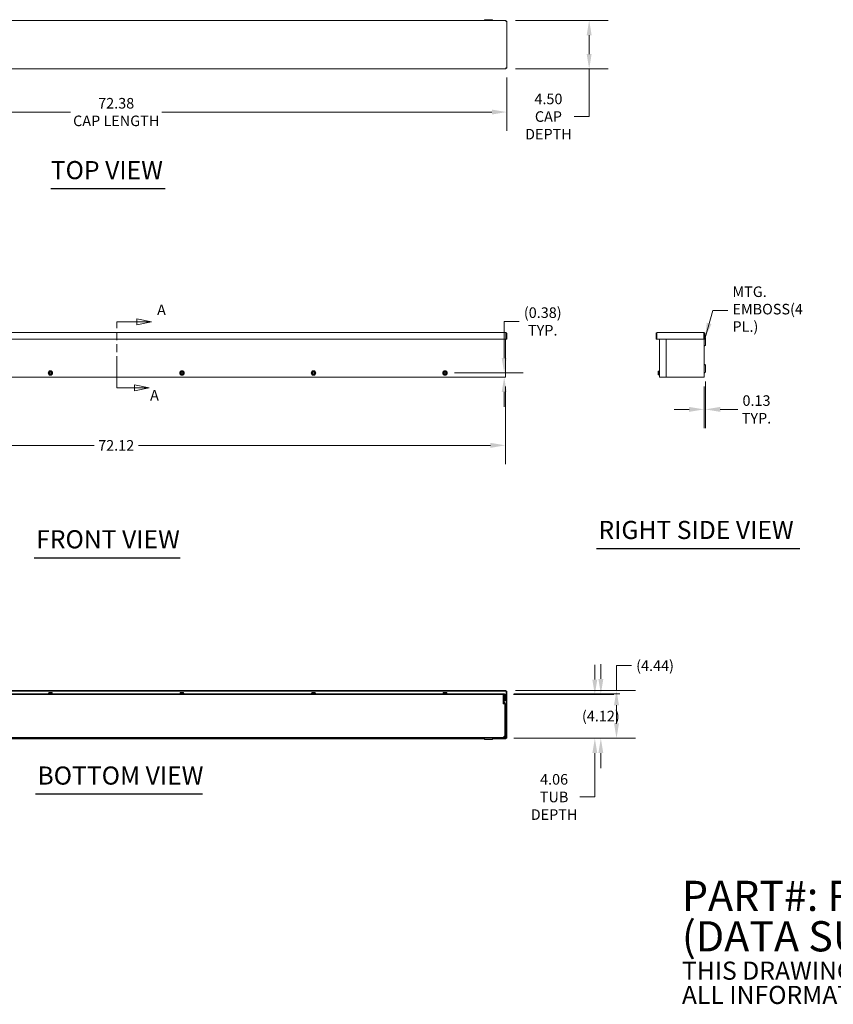
# Model space of a CAD drawing. Units: inches. Extents: x 8 to 234, y 10 to 141.
# Drawn here: x 68 to 143, y 10 to 101 of the extents above; entities that cross this region are included whole.
import ezdxf

# ---------------------------------------------------------------- set-up
doc = ezdxf.new("R2010")
doc.units = ezdxf.units.IN
doc.header["$LTSCALE"] = 14
doc.header["$MEASUREMENT"] = 0
doc.linetypes.add('DOUBLE_DASH_CHAIN', pattern=[1.2403, 0.6614, -0.0827, 0.1654, -0.0827, 0.1654, -0.0827])
for name, color, linetype, lineweight in [('Dimension (ANSI)', 7, 'Continuous', 5), ('Section Line (ANSI)', 7, 'DOUBLE_DASH_CHAIN', 5), ('Symbol (ANSI)', 7, 'Continuous', 5), ('Visible (ANSI)', 7, 'Continuous', 5)]:
    doc.layers.add(name, color=color, linetype=linetype, lineweight=lineweight)
doc.styles.add('Note Text (ANSI)', font='tahoma.ttf')
doc.styles.add('ROMANS', font='tahoma.ttf')
doc.styles.add('Text Style168', font='tahoma.ttf')
doc.dimstyles.new('Default (ANSI)', dxfattribs={"dimscale": 14, "dimtxt": 0.07, "dimasz": 0.098425, "dimexe": 0.125, "dimexo": 0.0625, "dimgap": 0.031496, "dimtad": 0, "dimtih": 1, "dimtoh": 1, "dimrnd": 1e-08, "dimzin": 0, "dimdsep": 46, "dimtxsty": 'ROMANS', "dimcen": 0.09, "dimdle": 0.393701, "dimclrd": 256, "dimclre": 256, "dimclrt": 256, "dimadec": 0, "dimazin": 0, "dimtfac": 1.428571, "dimtofl": 0, "dimtmove": 0, "dimatfit": 3, "dimfxl": 1, "dimtolj": 1, "dimtzin": 0, "dimlwd": -1, "dimlwe": -1, "dimarcsym": 0})
doc.dimstyles.new('Default (ANSI)$7', dxfattribs={"dimscale": 14, "dimtxt": 0.07, "dimasz": 0.098425, "dimexe": 0.125, "dimexo": 0.0625, "dimgap": 0.031496, "dimtad": 0, "dimtih": 1, "dimtoh": 1, "dimrnd": 1e-08, "dimzin": 0, "dimdsep": 46, "dimtxsty": 'ROMANS', "dimcen": 0.09, "dimdle": 0.393701, "dimclrd": 256, "dimclre": 256, "dimclrt": 256, "dimadec": 0, "dimazin": 0, "dimtfac": 1.428571, "dimtofl": 0, "dimtmove": 0, "dimatfit": 3, "dimfxl": 1, "dimtolj": 1, "dimtzin": 0, "dimlwd": -1, "dimlwe": -1, "dimarcsym": 0})

# ---------------------------------------------------------------- blocks, each defined once
blk = doc.blocks.new('2dTransSection0')
at = {"layer": 'Section Line (ANSI)', "linetype": 'DOUBLE_DASH_CHAIN', "ltscale": 0.022725}
blk.add_line((5.4975, 4.8063), (5.4975, 5.2438), dxfattribs=at)
at = {"layer": 'Section Line (ANSI)', "linetype": 'Continuous'}
for p, q in [((5.4975, 5.2291), (5.4975, 5.2438)), ((5.4975, 5.2438), (5.6293, 5.2438)), ((5.7273, 5.2438), (5.6293, 5.2633)), ((5.6293, 5.2633), (5.6293, 5.2243)), ((5.6293, 5.2438), (5.7273, 5.2438)), ((5.6293, 5.2243), (5.7273, 5.2438)), ((5.712, 4.8063), (5.614, 4.8258)), ((5.614, 4.8258), (5.614, 4.7868)), ((5.4975, 4.8063), (5.4975, 4.821)), ((5.4975, 4.8063), (5.614, 4.8063)), ((5.614, 4.8063), (5.712, 4.8063)), ((5.614, 4.7868), (5.712, 4.8063))]:
    blk.add_line(p, q, dxfattribs=at)
at = {"layer": 'Section Line (ANSI)', "linetype": 'Continuous', "flags": 128}
for points in [[(5.6293, 5.2243), (5.7273, 5.2438), (5.6293, 5.2633), (5.6293, 5.2243)], [(5.614, 4.7868), (5.712, 4.8063), (5.614, 4.8258), (5.614, 4.7868)]]:
    blk.add_lwpolyline(points, dxfattribs=at)
at = {"layer": 'Section Line (ANSI)'}
for points in [[(5.6293, 5.2243), (5.7273, 5.2438), (5.6293, 5.2633), (5.6293, 5.2243)], [(5.614, 4.7868), (5.712, 4.8063), (5.614, 4.8258), (5.614, 4.7868)]]:
    blk.add_solid(points, dxfattribs=at)
at = {"layer": 'Section Line (ANSI)', "char_height": 0.07, "attachment_point": 7, "style": 'Note Text (ANSI)'}
for insert in [(5.7637, 5.2656), (5.7174, 4.7005)]:
    blk.add_mtext('A', dxfattribs=dict(at, insert=insert))
blk = doc.blocks.new('*D5')
at = {"layer": 'Defpoints', "color": 0, "transparency": 16777216}
for p in [(112.842, 38.868), (121.254, 38.868), (112.871, 34.806)]:
    blk.add_point(p, dxfattribs=at)
at = {"layer": 'Dimension (ANSI)', "transparency": 16777216}
for p, q in [((121.254, 40.246), (121.254, 41.624)), ((113.717, 38.868), (123.004, 38.868)), ((113.746, 34.806), (123.004, 34.806)), ((121.254, 33.428), (121.254, 29.369)), ((121.254, 29.369), (119.876, 29.369))]:
    blk.add_line(p, q, dxfattribs=at)
for points in [[(121.025, 40.246), (121.484, 40.246), (121.254, 38.868)], [(121.025, 33.428), (121.484, 33.428), (121.254, 34.806)]]:
    blk.add_solid(points, dxfattribs=at)
at = {"layer": 'Dimension (ANSI)', "transparency": 16777216, "insert": (117.479, 29.369), "char_height": 0.98, "attachment_point": 5, "style": 'ROMANS'}
blk.add_mtext('\\A1;4.06\\PTUB\\PDEPTH', dxfattribs=at)
blk = doc.blocks.new('*D6')
at = {"layer": 'Defpoints', "color": 0, "transparency": 16777216}
for p in [(112.871, 38.93), (121.813, 38.93), (112.871, 34.806)]:
    blk.add_point(p, dxfattribs=at)
at = {"layer": 'Dimension (ANSI)', "transparency": 16777216}
for p, q in [((121.813, 40.308), (121.813, 41.686)), ((113.746, 38.93), (123.563, 38.93)), ((113.746, 34.806), (123.563, 34.806)), ((121.813, 33.428), (121.813, 32.05))]:
    blk.add_line(p, q, dxfattribs=at)
for points in [[(121.583, 40.308), (122.042, 40.308), (121.813, 38.93)], [(121.583, 33.428), (122.042, 33.428), (121.813, 34.806)]]:
    blk.add_solid(points, dxfattribs=at)
at = {"layer": 'Dimension (ANSI)', "transparency": 16777216, "insert": (121.813, 36.868), "char_height": 0.98, "attachment_point": 5, "style": 'ROMANS'}
blk.add_mtext('\\A1;(4.12)', dxfattribs=at)
blk = doc.blocks.new('*D7')
at = {"layer": 'Defpoints', "color": 0, "transparency": 16777216}
for p in [(113.017, 39.244), (123.263, 39.244), (112.871, 34.806)]:
    blk.add_point(p, dxfattribs=at)
at = {"layer": 'Dimension (ANSI)', "transparency": 16777216}
for p, q in [((123.263, 39.244), (123.263, 41.538)), ((123.263, 41.538), (124.641, 41.538)), ((113.892, 39.244), (125.013, 39.244)), ((123.263, 36.184), (123.263, 37.866)), ((113.746, 34.806), (125.013, 34.806))]:
    blk.add_line(p, q, dxfattribs=at)
for points in [[(123.033, 37.866), (123.492, 37.866), (123.263, 39.244)], [(123.033, 36.184), (123.492, 36.184), (123.263, 34.806)]]:
    blk.add_solid(points, dxfattribs=at)
at = {"layer": 'Dimension (ANSI)', "transparency": 16777216, "insert": (126.834, 41.538), "char_height": 0.98, "attachment_point": 5, "style": 'ROMANS'}
blk.add_mtext('\\A1;(4.44)', dxfattribs=at)
blk = doc.blocks.new('*D8')
at = {"layer": 'Defpoints', "color": 0, "transparency": 16777216}
for p in [(113.017, 101.348), (113.017, 96.848), (120.729, 96.848)]:
    blk.add_point(p, dxfattribs=at)
at = {"layer": 'Dimension (ANSI)', "transparency": 16777216}
for p, q in [((113.892, 101.348), (122.479, 101.348)), ((120.729, 99.97), (120.729, 98.226)), ((113.892, 96.848), (122.479, 96.848)), ((120.729, 96.848), (120.729, 92.434)), ((120.729, 92.434), (119.351, 92.434))]:
    blk.add_line(p, q, dxfattribs=at)
for points in [[(120.499, 99.97), (120.958, 99.97), (120.729, 101.348)], [(120.499, 98.226), (120.958, 98.226), (120.729, 96.848)]]:
    blk.add_solid(points, dxfattribs=at)
at = {"layer": 'Dimension (ANSI)', "transparency": 16777216, "insert": (116.954, 92.434), "char_height": 0.98, "attachment_point": 5, "style": 'ROMANS'}
blk.add_mtext('\\A1;4.50\\PCAP\\PDEPTH', dxfattribs=at)
blk = doc.blocks.new('*D9')
at = {"layer": 'Defpoints', "color": 0, "transparency": 16777216}
for p in [(40.715, 96.921), (113.09, 96.921), (113.09, 92.85)]:
    blk.add_point(p, dxfattribs=at)
at = {"layer": 'Dimension (ANSI)', "transparency": 16777216}
for p, q in [((40.715, 96.046), (40.715, 91.1)), ((113.09, 96.046), (113.09, 91.1)), ((42.093, 92.85), (72.68, 92.85)), ((111.712, 92.85), (81.125, 92.85))]:
    blk.add_line(p, q, dxfattribs=at)
for points in [[(42.093, 93.08), (42.093, 92.621), (40.715, 92.85)], [(111.712, 93.08), (111.712, 92.621), (113.09, 92.85)]]:
    blk.add_solid(points, dxfattribs=at)
at = {"layer": 'Dimension (ANSI)', "transparency": 16777216, "insert": (76.902, 92.85), "char_height": 0.98, "attachment_point": 5, "style": 'ROMANS'}
blk.add_mtext('\\A1;72.38\\PCAP LENGTH', dxfattribs=at)
blk = doc.blocks.new('*D11')
at = {"layer": 'Defpoints', "color": 0, "transparency": 16777216}
for p in [(40.84, 68.289), (112.965, 68.289), (112.965, 61.958)]:
    blk.add_point(p, dxfattribs=at)
at = {"layer": 'Dimension (ANSI)', "transparency": 16777216}
for p, q in [((40.84, 67.414), (40.84, 60.208)), ((112.965, 67.414), (112.965, 60.208)), ((42.218, 61.958), (74.848, 61.958)), ((111.587, 61.958), (78.957, 61.958))]:
    blk.add_line(p, q, dxfattribs=at)
for points in [[(42.218, 62.188), (42.218, 61.728), (40.84, 61.958)], [(111.587, 62.188), (111.587, 61.728), (112.965, 61.958)]]:
    blk.add_solid(points, dxfattribs=at)
at = {"layer": 'Dimension (ANSI)', "transparency": 16777216, "insert": (76.902, 61.958), "char_height": 0.98, "attachment_point": 5, "style": 'ROMANS'}
blk.add_mtext('\\A1;72.12', dxfattribs=at)
blk = doc.blocks.new('*D13')
at = {"layer": 'Defpoints', "color": 0, "transparency": 16777216}
for p in [(107.371, 68.667), (112.856, 68.289), (112.871, 68.289)]:
    blk.add_point(p, dxfattribs=at)
at = {"layer": 'Dimension (ANSI)', "transparency": 16777216}
for p, q in [((112.856, 70.045), (112.856, 73.442)), ((112.856, 73.442), (114.233, 73.442)), ((108.246, 68.667), (114.606, 68.667)), ((111.996, 68.289), (111.106, 68.289)), ((112.856, 66.911), (112.856, 65.533))]:
    blk.add_line(p, q, dxfattribs=at)
for points in [[(112.626, 70.045), (113.085, 70.045), (112.856, 68.667)], [(112.626, 66.911), (113.085, 66.911), (112.856, 68.289)]]:
    blk.add_solid(points, dxfattribs=at)
at = {"layer": 'Dimension (ANSI)', "transparency": 16777216, "insert": (116.427, 73.442), "char_height": 0.98, "attachment_point": 5, "style": 'ROMANS'}
blk.add_mtext('\\A1;(0.38)\\PTYP.', dxfattribs=at)
blk = doc.blocks.new('*D14')
at = {"layer": 'Defpoints', "color": 0, "transparency": 16777216}
for p in [(131.498, 68.757), (131.373, 68.289), (131.373, 65.29)]:
    blk.add_point(p, dxfattribs=at)
at = {"layer": 'Dimension (ANSI)', "transparency": 16777216}
for p, q in [((131.498, 67.882), (131.498, 63.54)), ((131.373, 67.414), (131.373, 63.54)), ((129.995, 65.29), (128.617, 65.29)), ((132.876, 65.29), (134.5, 65.29))]:
    blk.add_line(p, q, dxfattribs=at)
for points in [[(129.995, 65.52), (129.995, 65.06), (131.373, 65.29)], [(132.876, 65.52), (132.876, 65.06), (131.498, 65.29)]]:
    blk.add_solid(points, dxfattribs=at)
at = {"layer": 'Dimension (ANSI)', "transparency": 16777216, "insert": (136.235, 65.29), "char_height": 0.98, "attachment_point": 5, "style": 'ROMANS'}
blk.add_mtext('\\A1;0.13\\PTYP.', dxfattribs=at)

msp = doc.modelspace()

# ---------------------------------------------------------------- linework, layer by layer
at = {"layer": 'Symbol (ANSI)', "lineweight": 30}
for p, q in [((70.84151, 85.76212), (81.44157, 85.76212)), ((121.42026, 52.40583), (140.24197, 52.40583)), ((69.31448, 51.54568), (82.82119, 51.54568)), ((69.43581, 29.64592), (84.888, 29.64592))]:
    msp.add_line(p, q, dxfattribs=at)
at = {"layer": 'Visible (ANSI)'}
for p, q in [((40.78766, 101.34789), (113.01656, 101.34789)), ((111.0348, 101.37939), (111.01661, 101.34789)), ((111.71487, 101.41089), (111.08936, 101.41089)), ((111.76943, 101.37939), (111.78761, 101.34789)), ((113.01656, 101.28589), (113.01656, 101.34789)), ((113.02761, 101.27484), (113.08961, 101.27484)), ((113.08961, 101.27484), (113.08961, 96.92093)), ((113.01656, 96.84789), (40.78766, 96.84789)), ((113.01656, 96.90989), (113.01656, 96.84789)), ((113.02761, 96.92093), (113.08961, 96.92093)), ((40.80786, 72.41312), (112.99636, 72.41312)), ((113.01656, 72.31987), (113.01656, 71.78812)), ((113.02761, 72.31987), (113.02761, 71.78812)), ((113.02761, 72.31987), (113.08961, 72.31987)), ((113.08961, 71.78812), (113.08961, 72.31987)), ((126.99724, 72.31987), (126.93524, 72.31987)), ((126.93524, 72.31987), (126.93524, 71.78812)), ((126.99724, 72.31987), (126.99724, 71.78812)), ((127.00829, 71.78812), (127.00829, 72.31987)), ((127.02849, 72.41312), (131.34199, 72.41312)), ((131.36219, 72.31987), (131.36219, 71.78812)), ((131.37324, 72.31987), (131.37324, 71.78812)), ((131.37324, 72.31987), (131.43524, 72.31987)), ((131.43524, 71.78812), (131.43524, 72.31987)), ((113.01656, 71.78812), (40.78766, 71.78812)), ((112.96461, 71.78812), (112.96461, 68.28862)), ((113.02761, 71.78812), (113.08961, 71.78812)), ((126.99724, 71.78812), (126.93524, 71.78812)), ((131.36219, 71.78812), (127.00829, 71.78812)), ((127.24874, 68.28862), (127.24874, 71.78812)), ((127.87374, 71.78812), (127.87374, 68.28862)), ((131.37324, 71.78812), (131.37324, 68.28862)), ((131.37324, 71.78812), (131.43524, 71.78812)), ((131.46674, 71.20255), (131.37374, 71.14886)), ((131.46674, 71.93719), (131.43524, 71.95537)), ((131.49824, 71.25711), (131.49824, 71.88263)), ((131.46674, 69.43719), (131.37374, 69.49088)), ((131.49824, 68.75711), (131.49824, 69.38263)), ((70.65186, 68.69081), (70.65186, 68.64393)), ((70.65363, 68.69081), (70.65186, 68.69081)), ((70.65186, 68.64393), (70.65363, 68.64393)), ((70.66945, 68.69081), (70.65363, 68.69081)), ((70.65363, 68.64393), (70.66945, 68.64393)), ((70.93458, 68.69081), (70.68164, 68.69081)), ((70.68164, 68.64393), (70.93458, 68.64393)), ((70.96259, 68.69081), (70.94677, 68.69081)), ((70.94677, 68.64393), (70.96259, 68.64393)), ((70.96436, 68.69081), (70.96259, 68.69081)), ((70.96259, 68.64393), (70.96436, 68.64393)), ((70.96436, 68.64393), (70.96436, 68.69081)), ((82.83936, 68.69081), (82.83936, 68.64393)), ((82.84113, 68.69081), (82.83936, 68.69081)), ((82.83936, 68.64393), (82.84113, 68.64393)), ((82.85695, 68.69081), (82.84113, 68.69081)), ((82.84113, 68.64393), (82.85695, 68.64393)), ((83.12208, 68.69081), (82.86914, 68.69081)), ((82.86914, 68.64393), (83.12208, 68.64393)), ((83.15009, 68.69081), (83.13427, 68.69081)), ((83.13427, 68.64393), (83.15009, 68.64393)), ((83.15186, 68.69081), (83.15009, 68.69081)), ((83.15009, 68.64393), (83.15186, 68.64393)), ((83.15186, 68.64393), (83.15186, 68.69081)), ((95.02686, 68.69081), (95.02686, 68.64393)), ((95.02863, 68.69081), (95.02686, 68.69081)), ((95.02686, 68.64393), (95.02863, 68.64393)), ((95.04445, 68.69081), (95.02863, 68.69081)), ((95.02863, 68.64393), (95.04445, 68.64393)), ((95.30958, 68.69081), (95.05664, 68.69081)), ((95.05664, 68.64393), (95.30958, 68.64393)), ((95.33759, 68.69081), (95.32177, 68.69081)), ((95.32177, 68.64393), (95.33759, 68.64393)), ((95.33936, 68.69081), (95.33759, 68.69081)), ((95.33759, 68.64393), (95.33936, 68.64393)), ((95.33936, 68.64393), (95.33936, 68.69081)), ((107.21436, 68.69081), (107.21436, 68.64393)), ((107.21613, 68.69081), (107.21436, 68.69081)), ((107.21436, 68.64393), (107.21613, 68.64393)), ((107.23195, 68.69081), (107.21613, 68.69081)), ((107.21613, 68.64393), (107.23195, 68.64393)), ((107.49708, 68.69081), (107.24414, 68.69081)), ((107.24414, 68.64393), (107.49708, 68.64393)), ((107.52509, 68.69081), (107.50927, 68.69081)), ((107.50927, 68.64393), (107.52509, 68.64393)), ((107.52686, 68.69081), (107.52509, 68.69081)), ((107.52509, 68.64393), (107.52686, 68.64393)), ((107.52686, 68.64393), (107.52686, 68.69081)), ((127.12874, 68.82362), (127.15291, 68.84779)), ((127.12874, 68.80269), (127.12874, 68.82362)), ((127.12874, 68.80269), (127.12874, 68.69081)), ((127.13048, 68.69081), (127.12874, 68.69081)), ((127.12874, 68.53205), (127.12874, 68.64393)), ((127.12874, 68.64393), (127.13048, 68.64393)), ((127.12874, 68.51112), (127.12874, 68.53205)), ((127.12874, 68.51112), (127.15291, 68.48695)), ((127.18874, 68.69081), (127.13048, 68.69081)), ((127.18874, 68.64393), (127.13048, 68.64393)), ((127.15291, 68.84779), (127.21774, 68.84779)), ((127.15291, 68.75758), (127.21774, 68.75758)), ((127.15291, 68.57716), (127.21774, 68.57716)), ((127.15291, 68.48695), (127.21774, 68.48695)), ((127.18874, 68.64393), (127.18874, 68.69081)), ((127.21774, 68.46037), (127.21774, 68.87437)), ((127.21774, 68.87437), (127.24874, 68.87437)), ((127.21774, 68.46037), (127.24874, 68.46037)), ((131.46674, 68.70255), (131.37374, 68.64886)), ((112.87136, 68.28862), (40.93286, 68.28862)), ((112.87136, 68.28862), (112.96461, 68.28862)), ((127.24874, 68.28862), (127.34199, 68.28862)), ((127.87374, 68.28862), (127.34199, 68.28862)), ((127.92878, 68.28862), (127.87374, 68.28862)), ((127.94204, 68.28862), (127.92878, 68.28862)), ((128.17943, 68.28862), (127.94204, 68.28862)), ((128.17943, 68.28862), (128.219, 68.28862)), ((131.27999, 68.28862), (128.219, 68.28862)), ((131.27999, 68.28862), (131.37324, 68.28862)), ((113.01656, 39.24398), (40.78766, 39.24398)), ((113.01656, 39.18198), (113.01656, 39.24398)), ((113.01656, 39.18198), (40.78766, 39.18198)), ((112.87136, 38.93048), (40.93286, 38.93048)), ((40.93286, 38.86848), (112.87136, 38.86848)), ((41.05786, 38.86798), (112.74586, 38.86798)), ((70.60111, 38.96148), (71.01511, 38.96148)), ((70.60111, 38.96148), (70.60111, 38.93048)), ((70.65186, 39.04873), (70.65363, 39.05048)), ((70.65186, 39.02631), (70.65186, 38.96148)), ((70.65363, 39.05048), (70.72999, 39.05048)), ((70.72999, 39.05048), (70.88624, 39.05048)), ((70.80811, 39.02631), (70.80811, 38.96148)), ((70.88624, 39.05048), (70.96259, 39.05048)), ((70.96259, 39.05048), (70.96436, 39.04873)), ((70.96436, 39.02631), (70.96436, 38.96148)), ((71.01511, 38.96148), (71.01511, 38.93048)), ((82.78861, 38.96148), (83.20261, 38.96148)), ((82.78861, 38.96148), (82.78861, 38.93048)), ((82.83936, 39.04873), (82.84113, 39.05048)), ((82.83936, 39.02631), (82.83936, 38.96148)), ((82.84113, 39.05048), (82.91749, 39.05048)), ((82.91749, 39.05048), (83.07374, 39.05048)), ((82.99561, 39.02631), (82.99561, 38.96148)), ((83.07374, 39.05048), (83.15009, 39.05048)), ((83.15009, 39.05048), (83.15186, 39.04873)), ((83.15186, 39.02631), (83.15186, 38.96148)), ((83.20261, 38.96148), (83.20261, 38.93048)), ((94.97611, 38.96148), (95.39011, 38.96148)), ((94.97611, 38.96148), (94.97611, 38.93048)), ((95.02686, 39.04873), (95.02863, 39.05048)), ((95.02686, 39.02631), (95.02686, 38.96148)), ((95.02863, 39.05048), (95.10499, 39.05048)), ((95.10499, 39.05048), (95.26124, 39.05048)), ((95.18311, 39.02631), (95.18311, 38.96148)), ((95.26124, 39.05048), (95.33759, 39.05048)), ((95.33759, 39.05048), (95.33936, 39.04873)), ((95.33936, 39.02631), (95.33936, 38.96148)), ((95.39011, 38.96148), (95.39011, 38.93048)), ((107.16361, 38.96148), (107.57761, 38.96148)), ((107.16361, 38.96148), (107.16361, 38.93048)), ((107.21436, 39.04873), (107.21613, 39.05048)), ((107.21436, 39.02631), (107.21436, 38.96148)), ((107.21613, 39.05048), (107.29249, 39.05048)), ((107.29249, 39.05048), (107.44874, 39.05048)), ((107.37061, 39.02631), (107.37061, 38.96148)), ((107.44874, 39.05048), (107.52509, 39.05048)), ((107.52509, 39.05048), (107.52686, 39.04873)), ((107.52686, 39.02631), (107.52686, 38.96148)), ((107.57761, 38.96148), (107.57761, 38.93048)), ((112.74586, 38.77473), (112.74586, 38.86798)), ((112.74586, 37.99318), (112.74586, 38.77473)), ((112.84161, 38.86848), (112.77961, 38.86848)), ((112.77961, 38.86848), (112.77961, 38.25044)), ((112.84161, 38.25044), (112.84161, 38.86848)), ((112.90261, 38.30548), (112.90261, 38.83723)), ((112.96461, 38.30548), (112.96461, 38.83723)), ((113.02761, 34.81703), (113.02761, 39.17093)), ((113.02761, 39.17093), (113.08961, 39.17093)), ((113.08961, 34.81703), (113.08961, 39.17093)), ((112.80841, 37.99318), (112.74586, 37.99318)), ((112.78842, 38.21087), (112.89966, 37.97348)), ((112.80841, 37.99298), (112.80841, 37.99318)), ((112.80861, 37.99298), (112.80841, 37.99298)), ((112.89052, 37.99298), (112.80861, 37.99298)), ((112.9558, 37.99978), (112.84456, 38.23718)), ((112.90186, 37.96702), (112.90186, 35.01837)), ((112.90261, 38.30548), (112.96461, 38.30548)), ((112.90261, 37.96022), (112.90261, 34.89923)), ((112.96461, 34.89923), (112.96461, 37.96022)), ((112.87136, 34.86798), (40.93286, 34.86798)), ((40.93286, 34.80598), (112.87136, 34.80598)), ((42.89819, 34.74398), (110.90603, 34.74398)), ((110.90603, 34.74398), (110.90603, 34.80598)), ((111.01661, 34.74398), (110.90603, 34.74398)), ((111.0348, 34.71248), (110.9811, 34.80548)), ((111.08936, 34.68098), (111.71487, 34.68098)), ((111.76943, 34.71248), (111.82312, 34.80548)), ((111.89819, 34.74398), (111.78761, 34.74398)), ((111.89819, 34.80598), (111.89819, 34.74398)), ((111.89819, 34.74398), (113.01656, 34.74398)), ((112.87136, 34.80598), (113.01656, 34.80598)), ((113.01656, 34.80598), (113.01656, 34.74398)), ((113.02761, 34.81703), (113.08961, 34.81703))]:
    msp.add_line(p, q, dxfattribs=at)
for centre in [(70.80811, 68.66737), (82.99561, 68.66737), (95.18311, 68.66737), (107.37061, 68.66737)]:
    msp.add_circle(centre, 0.207, dxfattribs=at)
for centre, radius, start, end in [((111.08936, 101.34789), 0.063, 90, 150), ((111.71487, 101.34789), 0.063, 30, 90), ((131.43524, 71.88263), 0.063, 0, 60), ((131.43524, 71.25711), 0.063, 300, 0), ((131.37424, 71.14799), 0.001, 120, 180), ((131.37424, 69.49174), 0.001, 180, 240), ((131.43524, 69.38263), 0.063, 0, 60), ((70.80811, 68.66737), 0.15625, 120, 171.3730734), ((70.80811, 68.66737), 0.15625, 188.6269266, 240), ((70.80811, 68.66737), 0.14062, 9.5940682, 170.4059318), ((70.80811, 68.66737), 0.14062, 189.5940682, 350.4059318), ((70.80811, 68.66737), 0.12862, 10.4988473, 169.5011527), ((70.80811, 68.66737), 0.12862, 190.4988473, 349.5011527), ((70.80811, 68.66737), 0.15625, 60, 120), ((70.80811, 68.66737), 0.15625, 240, 300), ((70.80811, 68.66737), 0.15625, 8.6269266, 60), ((70.80811, 68.66737), 0.15625, 300, 351.3730734), ((82.99561, 68.66737), 0.15625, 120, 171.3730734), ((82.99561, 68.66737), 0.15625, 188.6269266, 240), ((82.99561, 68.66737), 0.14062, 9.5940682, 170.4059318), ((82.99561, 68.66737), 0.14062, 189.5940682, 350.4059318), ((82.99561, 68.66737), 0.12862, 10.4988473, 169.5011527), ((82.99561, 68.66737), 0.12862, 190.4988473, 349.5011527), ((82.99561, 68.66737), 0.15625, 60, 120), ((82.99561, 68.66737), 0.15625, 240, 300), ((82.99561, 68.66737), 0.15625, 8.6269266, 60), ((82.99561, 68.66737), 0.15625, 300, 351.3730734), ((95.18311, 68.66737), 0.15625, 120, 171.3730734), ((95.18311, 68.66737), 0.15625, 188.6269266, 240), ((95.18311, 68.66737), 0.14062, 9.5940682, 170.4059318), ((95.18311, 68.66737), 0.14062, 189.5940682, 350.4059318), ((95.18311, 68.66737), 0.12862, 10.4988473, 169.5011527), ((95.18311, 68.66737), 0.12862, 190.4988473, 349.5011527), ((95.18311, 68.66737), 0.15625, 60, 120), ((95.18311, 68.66737), 0.15625, 240, 300), ((95.18311, 68.66737), 0.15625, 8.6269266, 60), ((95.18311, 68.66737), 0.15625, 300, 351.3730734), ((107.37061, 68.66737), 0.15625, 120, 171.3730734), ((107.37061, 68.66737), 0.15625, 188.6269266, 240), ((107.37061, 68.66737), 0.14062, 9.5940682, 170.4059318), ((107.37061, 68.66737), 0.14062, 189.5940682, 350.4059318), ((107.37061, 68.66737), 0.12862, 10.4988473, 169.5011527), ((107.37061, 68.66737), 0.12862, 190.4988473, 349.5011527), ((107.37061, 68.66737), 0.15625, 60, 120), ((107.37061, 68.66737), 0.15625, 240, 300), ((107.37061, 68.66737), 0.15625, 8.6269266, 60), ((107.37061, 68.66737), 0.15625, 300, 351.3730734), ((131.37424, 68.64799), 0.001, 120, 180), ((131.43524, 68.75711), 0.063, 300, 0), ((112.87136, 38.83723), 0.09325, 0, 90), ((112.87136, 38.83723), 0.03125, 0, 90), ((112.87286, 38.25044), 0.09325, 180, 205.106446), ((112.87286, 38.25044), 0.03125, 180, 205.106446), ((112.87136, 37.96022), 0.03125, 0, 25.106446), ((112.87136, 37.96022), 0.09325, 0, 25.106446), ((110.98024, 34.80498), 0.001, 30, 90), ((111.08936, 34.74398), 0.063, 210, 270), ((111.71487, 34.74398), 0.063, 270, 330), ((111.82399, 34.80498), 0.001, 90, 150), ((112.87136, 34.89923), 0.09325, 270, 0), ((112.87136, 34.89923), 0.03125, 270, 0)]:
    msp.add_arc(centre, radius, start, end, dxfattribs=at)
for points, knots in [([(113.01656, 101.34789), (113.01172, 101.34789), (113.00689, 101.32624), (113.00205, 101.29453), (113.00015, 101.28211), (112.99826, 101.26838), (112.99636, 101.25464)], [0, 0, 0, 0, 1.12870504, 1.12870504, 1.12870504, 1.57079633, 1.57079633, 1.57079633, 1.57079633]), ([(112.99636, 101.25464), (113.00272, 101.27009), (113.00908, 101.28442), (113.01544, 101.28577), (113.01581, 101.28585), (113.01619, 101.28589), (113.01656, 101.28589)], [0, 0, 0, 0, 1.48347479, 1.48347479, 1.48347479, 1.57079633, 1.57079633, 1.57079633, 1.57079633]), ([(112.99636, 101.25464), (113.03145, 101.25947), (113.06564, 101.26431), (113.08065, 101.26915), (113.08653, 101.27105), (113.08961, 101.27294), (113.08961, 101.27484)], [0, 0, 0, 0, 1.12870504, 1.12870504, 1.12870504, 1.57079633, 1.57079633, 1.57079633, 1.57079633]), ([(112.99636, 101.25464), (113.01181, 101.261), (113.02614, 101.26735), (113.02749, 101.27371), (113.02757, 101.27409), (113.02761, 101.27446), (113.02761, 101.27484)], [0, 0, 0, 0, 1.48347479, 1.48347479, 1.48347479, 1.57079633, 1.57079633, 1.57079633, 1.57079633]), ([(112.99636, 96.94114), (113.0012, 96.90605), (113.00604, 96.87186), (113.01088, 96.85685), (113.01277, 96.85097), (113.01467, 96.84789), (113.01656, 96.84789)], [0, 0, 0, 0, 1.12870504, 1.12870504, 1.12870504, 1.57079633, 1.57079633, 1.57079633, 1.57079633]), ([(112.99636, 96.94114), (113.00272, 96.92568), (113.00908, 96.91135), (113.01544, 96.91), (113.01581, 96.90993), (113.01619, 96.90989), (113.01656, 96.90989)], [0, 0, 0, 0, 1.48347479, 1.48347479, 1.48347479, 1.57079633, 1.57079633, 1.57079633, 1.57079633]), ([(113.08961, 96.92093), (113.08961, 96.92577), (113.06797, 96.93061), (113.03626, 96.93545), (113.02384, 96.93735), (113.0101, 96.93924), (112.99636, 96.94114)], [0, 0, 0, 0, 1.12870504, 1.12870504, 1.12870504, 1.57079633, 1.57079633, 1.57079633, 1.57079633]), ([(112.99636, 96.94114), (113.01181, 96.93478), (113.02614, 96.92842), (113.02749, 96.92206), (113.02757, 96.92168), (113.02761, 96.92131), (113.02761, 96.92093)], [0, 0, 0, 0, 1.48347479, 1.48347479, 1.48347479, 1.57079633, 1.57079633, 1.57079633, 1.57079633]), ([(112.99636, 72.41312), (113.0012, 72.41312), (113.00604, 72.39148), (113.01088, 72.35976), (113.01277, 72.34734), (113.01467, 72.33361), (113.01656, 72.31987)], [0, 0, 0, 0, 1.12870504, 1.12870504, 1.12870504, 1.57079633, 1.57079633, 1.57079633, 1.57079633]), ([(113.08961, 72.31987), (113.08961, 72.35495), (113.06797, 72.38914), (113.03626, 72.40415), (113.02384, 72.41003), (113.0101, 72.41312), (112.99636, 72.41312)], [0, 0, 0, 0, 1.12870504, 1.12870504, 1.12870504, 1.57079633, 1.57079633, 1.57079633, 1.57079633]), ([(113.01263, 72.34616), (113.02073, 72.34096), (113.02665, 72.33222), (113.02749, 72.3226), (113.02757, 72.32169), (113.02761, 72.32078), (113.02761, 72.31987)], [0.55583099, 0.55583099, 0.55583099, 0.55583099, 1.48347479, 1.48347479, 1.48347479, 1.57079633, 1.57079633, 1.57079633, 1.57079633]), ([(127.02849, 72.41312), (126.9934, 72.41312), (126.95921, 72.39148), (126.9442, 72.35976), (126.93832, 72.34734), (126.93524, 72.33361), (126.93524, 72.31987)], [0, 0, 0, 0, 1.12870504, 1.12870504, 1.12870504, 1.57079633, 1.57079633, 1.57079633, 1.57079633]), ([(127.01221, 72.34616), (127.00412, 72.34096), (126.9982, 72.33222), (126.99736, 72.3226), (126.99728, 72.32169), (126.99724, 72.32078), (126.99724, 72.31987)], [0.55583099, 0.55583099, 0.55583099, 0.55583099, 1.48347479, 1.48347479, 1.48347479, 1.57079633, 1.57079633, 1.57079633, 1.57079633]), ([(127.00829, 72.31987), (127.01312, 72.35495), (127.01796, 72.38914), (127.0228, 72.40415), (127.0247, 72.41003), (127.02659, 72.41312), (127.02849, 72.41312)], [0, 0, 0, 0, 1.12870504, 1.12870504, 1.12870504, 1.57079633, 1.57079633, 1.57079633, 1.57079633]), ([(131.34199, 72.41312), (131.34683, 72.41312), (131.35166, 72.39148), (131.3565, 72.35976), (131.3584, 72.34734), (131.36029, 72.33361), (131.36219, 72.31987)], [0, 0, 0, 0, 1.12870504, 1.12870504, 1.12870504, 1.57079633, 1.57079633, 1.57079633, 1.57079633]), ([(131.43524, 72.31987), (131.43524, 72.35495), (131.41359, 72.38914), (131.38188, 72.40415), (131.36946, 72.41003), (131.35573, 72.41312), (131.34199, 72.41312)], [0, 0, 0, 0, 1.12870504, 1.12870504, 1.12870504, 1.57079633, 1.57079633, 1.57079633, 1.57079633]), ([(131.35826, 72.34616), (131.36636, 72.34096), (131.37227, 72.33222), (131.37312, 72.3226), (131.3732, 72.32169), (131.37324, 72.32078), (131.37324, 72.31987)], [0.55583099, 0.55583099, 0.55583099, 0.55583099, 1.48347479, 1.48347479, 1.48347479, 1.57079633, 1.57079633, 1.57079633, 1.57079633]), ([(112.99636, 39.15073), (113.00272, 39.16619), (113.00908, 39.18052), (113.01544, 39.18186), (113.01581, 39.18194), (113.01619, 39.18198), (113.01656, 39.18198)], [0, 0, 0, 0, 1.48347479, 1.48347479, 1.48347479, 1.57079633, 1.57079633, 1.57079633, 1.57079633]), ([(112.99636, 39.15073), (113.01181, 39.15709), (113.02614, 39.16345), (113.02749, 39.16981), (113.02757, 39.17018), (113.02761, 39.17056), (113.02761, 39.17093)], [0, 0, 0, 0, 1.48347479, 1.48347479, 1.48347479, 1.57079633, 1.57079633, 1.57079633, 1.57079633]), ([(112.80861, 34.96123), (112.79493, 34.92615), (112.78124, 34.89196), (112.76755, 34.87695), (112.76219, 34.87107), (112.75683, 34.86798), (112.75147, 34.86798)], [0, 0, 0, 0, 1.12870504, 1.12870504, 1.12870504, 1.57079633, 1.57079633, 1.57079633, 1.57079633]), ([(112.90186, 35.01837), (112.90186, 35.00468), (112.88022, 34.991), (112.84851, 34.97731), (112.83609, 34.97195), (112.82235, 34.96659), (112.80861, 34.96123)], [0, 0, 0, 0, 1.12870504, 1.12870504, 1.12870504, 1.57079633, 1.57079633, 1.57079633, 1.57079633]), ([(112.99636, 34.83723), (113.01181, 34.83087), (113.02614, 34.82451), (113.02749, 34.81815), (113.02757, 34.81778), (113.02761, 34.81741), (113.02761, 34.81703)], [0, 0, 0, 0, 1.48347479, 1.48347479, 1.48347479, 1.57079633, 1.57079633, 1.57079633, 1.57079633]), ([(112.99636, 34.83723), (113.00272, 34.82178), (113.00908, 34.80745), (113.01544, 34.8061), (113.01581, 34.80602), (113.01619, 34.80598), (113.01656, 34.80598)], [0, 0, 0, 0, 1.48347479, 1.48347479, 1.48347479, 1.57079633, 1.57079633, 1.57079633, 1.57079633])]:
    msp.add_open_spline(points, degree=3, knots=knots, dxfattribs=at)
for points, weights in [([(70.72999, 68.80269), (70.69373, 68.78175), (70.65186, 68.75758)], [1.41078425197, 1.41078425197, 1.3094944999]), ([(70.65186, 68.75758), (70.65186, 68.72198), (70.65186, 68.69081)], [1.3094944999, 1.38259057168, 1.40293663074]), ([(70.65186, 68.64393), (70.65186, 68.61276), (70.65186, 68.57716)], [1.40293663074, 1.38259057168, 1.3094944999]), ([(70.65186, 68.57716), (70.69373, 68.55299), (70.72999, 68.53205)], [1.3094944999, 1.41078425197, 1.41078425197]), ([(70.80811, 68.84779), (70.76624, 68.82362), (70.72999, 68.80269)], [1.3094944999, 1.41078425197, 1.41078425197]), ([(70.72999, 68.53205), (70.76624, 68.51112), (70.80811, 68.48695)], [1.41078425197, 1.41078425197, 1.3094944999]), ([(70.88624, 68.80269), (70.84998, 68.82362), (70.80811, 68.84779)], [1.41078425197, 1.41078425197, 1.3094944999]), ([(70.80811, 68.48695), (70.84998, 68.51112), (70.88624, 68.53205)], [1.3094944999, 1.41078425197, 1.41078425197]), ([(70.96436, 68.75758), (70.92249, 68.78175), (70.88624, 68.80269)], [1.3094944999, 1.41078425197, 1.41078425197]), ([(70.88624, 68.53205), (70.92249, 68.55299), (70.96436, 68.57716)], [1.41078425197, 1.41078425197, 1.3094944999]), ([(70.96436, 68.69081), (70.96436, 68.72198), (70.96436, 68.75758)], [1.40293663074, 1.38259057168, 1.3094944999]), ([(70.96436, 68.57716), (70.96436, 68.61276), (70.96436, 68.64393)], [1.3094944999, 1.38259057168, 1.40293663074]), ([(82.91749, 68.80269), (82.88123, 68.78175), (82.83936, 68.75758)], [1.41078425197, 1.41078425197, 1.3094944999]), ([(82.83936, 68.75758), (82.83936, 68.72198), (82.83936, 68.69081)], [1.3094944999, 1.38259057168, 1.40293663074]), ([(82.83936, 68.64393), (82.83936, 68.61276), (82.83936, 68.57716)], [1.40293663074, 1.38259057168, 1.3094944999]), ([(82.83936, 68.57716), (82.88123, 68.55299), (82.91749, 68.53205)], [1.3094944999, 1.41078425197, 1.41078425197]), ([(82.99561, 68.84779), (82.95374, 68.82362), (82.91749, 68.80269)], [1.3094944999, 1.41078425197, 1.41078425197]), ([(82.91749, 68.53205), (82.95374, 68.51112), (82.99561, 68.48695)], [1.41078425197, 1.41078425197, 1.3094944999]), ([(83.07374, 68.80269), (83.03748, 68.82362), (82.99561, 68.84779)], [1.41078425197, 1.41078425197, 1.3094944999]), ([(82.99561, 68.48695), (83.03748, 68.51112), (83.07374, 68.53205)], [1.3094944999, 1.41078425197, 1.41078425197]), ([(83.15186, 68.75758), (83.10999, 68.78175), (83.07374, 68.80269)], [1.3094944999, 1.41078425197, 1.41078425197]), ([(83.07374, 68.53205), (83.10999, 68.55299), (83.15186, 68.57716)], [1.41078425197, 1.41078425197, 1.3094944999]), ([(83.15186, 68.69081), (83.15186, 68.72198), (83.15186, 68.75758)], [1.40293663074, 1.38259057168, 1.3094944999]), ([(83.15186, 68.57716), (83.15186, 68.61276), (83.15186, 68.64393)], [1.3094944999, 1.38259057168, 1.40293663074]), ([(95.10499, 68.80269), (95.06873, 68.78175), (95.02686, 68.75758)], [1.41078425197, 1.41078425197, 1.3094944999]), ([(95.02686, 68.75758), (95.02686, 68.72198), (95.02686, 68.69081)], [1.3094944999, 1.38259057168, 1.40293663074]), ([(95.02686, 68.64393), (95.02686, 68.61276), (95.02686, 68.57716)], [1.40293663074, 1.38259057168, 1.3094944999]), ([(95.02686, 68.57716), (95.06873, 68.55299), (95.10499, 68.53205)], [1.3094944999, 1.41078425197, 1.41078425197]), ([(95.18311, 68.84779), (95.14124, 68.82362), (95.10499, 68.80269)], [1.3094944999, 1.41078425197, 1.41078425197]), ([(95.10499, 68.53205), (95.14124, 68.51112), (95.18311, 68.48695)], [1.41078425197, 1.41078425197, 1.3094944999]), ([(95.26124, 68.80269), (95.22498, 68.82362), (95.18311, 68.84779)], [1.41078425197, 1.41078425197, 1.3094944999]), ([(95.18311, 68.48695), (95.22498, 68.51112), (95.26124, 68.53205)], [1.3094944999, 1.41078425197, 1.41078425197]), ([(95.33936, 68.75758), (95.29749, 68.78175), (95.26124, 68.80269)], [1.3094944999, 1.41078425197, 1.41078425197]), ([(95.26124, 68.53205), (95.29749, 68.55299), (95.33936, 68.57716)], [1.41078425197, 1.41078425197, 1.3094944999]), ([(95.33936, 68.69081), (95.33936, 68.72198), (95.33936, 68.75758)], [1.40293663074, 1.38259057168, 1.3094944999]), ([(95.33936, 68.57716), (95.33936, 68.61276), (95.33936, 68.64393)], [1.3094944999, 1.38259057168, 1.40293663074]), ([(107.29249, 68.80269), (107.25623, 68.78175), (107.21436, 68.75758)], [1.41078425197, 1.41078425197, 1.3094944999]), ([(107.21436, 68.75758), (107.21436, 68.72198), (107.21436, 68.69081)], [1.3094944999, 1.38259057168, 1.40293663074]), ([(107.21436, 68.64393), (107.21436, 68.61276), (107.21436, 68.57716)], [1.40293663074, 1.38259057168, 1.3094944999]), ([(107.21436, 68.57716), (107.25623, 68.55299), (107.29249, 68.53205)], [1.3094944999, 1.41078425197, 1.41078425197]), ([(107.37061, 68.84779), (107.32874, 68.82362), (107.29249, 68.80269)], [1.3094944999, 1.41078425197, 1.41078425197]), ([(107.29249, 68.53205), (107.32874, 68.51112), (107.37061, 68.48695)], [1.41078425197, 1.41078425197, 1.3094944999]), ([(107.44874, 68.80269), (107.41248, 68.82362), (107.37061, 68.84779)], [1.41078425197, 1.41078425197, 1.3094944999]), ([(107.37061, 68.48695), (107.41248, 68.51112), (107.44874, 68.53205)], [1.3094944999, 1.41078425197, 1.41078425197]), ([(107.52686, 68.75758), (107.48499, 68.78175), (107.44874, 68.80269)], [1.3094944999, 1.41078425197, 1.41078425197]), ([(107.44874, 68.53205), (107.48499, 68.55299), (107.52686, 68.57716)], [1.41078425197, 1.41078425197, 1.3094944999]), ([(107.52686, 68.69081), (107.52686, 68.72198), (107.52686, 68.75758)], [1.40293663074, 1.38259057168, 1.3094944999]), ([(107.52686, 68.57716), (107.52686, 68.61276), (107.52686, 68.64393)], [1.3094944999, 1.38259057168, 1.40293663074]), ([(127.12874, 68.80269), (127.12874, 68.82362), (127.15291, 68.84779)], [1.41078425197, 1.41078425197, 1.3094944999]), ([(127.15291, 68.75758), (127.12874, 68.78175), (127.12874, 68.80269)], [1.3094944999, 1.41078425197, 1.41078425197]), ([(127.12874, 68.53205), (127.12874, 68.55299), (127.15291, 68.57716)], [1.41078425197, 1.41078425197, 1.3094944999]), ([(127.15291, 68.48695), (127.12874, 68.51112), (127.12874, 68.53205)], [1.3094944999, 1.41078425197, 1.41078425197]), ([(127.13048, 68.69081), (127.13511, 68.72198), (127.15291, 68.75758)], [1.40293663074, 1.38259057168, 1.3094944999]), ([(127.15291, 68.57716), (127.13511, 68.61276), (127.13048, 68.64393)], [1.3094944999, 1.38259057168, 1.40293663074]), ([(70.65186, 39.02631), (70.69373, 39.05048), (70.72999, 39.05048)], [1.3094944999, 1.41078425197, 1.41078425197]), ([(70.65186, 39.04873), (70.65186, 39.04411), (70.65186, 39.02631)], [1.40293663074, 1.38259057168, 1.3094944999]), ([(70.72999, 39.05048), (70.76624, 39.05048), (70.80811, 39.02631)], [1.41078425197, 1.41078425197, 1.3094944999]), ([(70.80811, 39.02631), (70.84998, 39.05048), (70.88624, 39.05048)], [1.3094944999, 1.41078425197, 1.41078425197]), ([(70.88624, 39.05048), (70.92249, 39.05048), (70.96436, 39.02631)], [1.41078425197, 1.41078425197, 1.3094944999]), ([(70.96436, 39.02631), (70.96436, 39.04411), (70.96436, 39.04873)], [1.3094944999, 1.38259057168, 1.40293663074]), ([(82.83936, 39.02631), (82.88123, 39.05048), (82.91749, 39.05048)], [1.3094944999, 1.41078425197, 1.41078425197]), ([(82.83936, 39.04873), (82.83936, 39.04411), (82.83936, 39.02631)], [1.40293663074, 1.38259057168, 1.3094944999]), ([(82.91749, 39.05048), (82.95374, 39.05048), (82.99561, 39.02631)], [1.41078425197, 1.41078425197, 1.3094944999]), ([(82.99561, 39.02631), (83.03748, 39.05048), (83.07374, 39.05048)], [1.3094944999, 1.41078425197, 1.41078425197]), ([(83.07374, 39.05048), (83.10999, 39.05048), (83.15186, 39.02631)], [1.41078425197, 1.41078425197, 1.3094944999]), ([(83.15186, 39.02631), (83.15186, 39.04411), (83.15186, 39.04873)], [1.3094944999, 1.38259057168, 1.40293663074]), ([(95.02686, 39.02631), (95.06873, 39.05048), (95.10499, 39.05048)], [1.3094944999, 1.41078425197, 1.41078425197]), ([(95.02686, 39.04873), (95.02686, 39.04411), (95.02686, 39.02631)], [1.40293663074, 1.38259057168, 1.3094944999]), ([(95.10499, 39.05048), (95.14124, 39.05048), (95.18311, 39.02631)], [1.41078425197, 1.41078425197, 1.3094944999]), ([(95.18311, 39.02631), (95.22498, 39.05048), (95.26124, 39.05048)], [1.3094944999, 1.41078425197, 1.41078425197]), ([(95.26124, 39.05048), (95.29749, 39.05048), (95.33936, 39.02631)], [1.41078425197, 1.41078425197, 1.3094944999]), ([(95.33936, 39.02631), (95.33936, 39.04411), (95.33936, 39.04873)], [1.3094944999, 1.38259057168, 1.40293663074]), ([(107.21436, 39.02631), (107.25623, 39.05048), (107.29249, 39.05048)], [1.3094944999, 1.41078425197, 1.41078425197]), ([(107.21436, 39.04873), (107.21436, 39.04411), (107.21436, 39.02631)], [1.40293663074, 1.38259057168, 1.3094944999]), ([(107.29249, 39.05048), (107.32874, 39.05048), (107.37061, 39.02631)], [1.41078425197, 1.41078425197, 1.3094944999]), ([(107.37061, 39.02631), (107.41248, 39.05048), (107.44874, 39.05048)], [1.3094944999, 1.41078425197, 1.41078425197]), ([(107.44874, 39.05048), (107.48499, 39.05048), (107.52686, 39.02631)], [1.41078425197, 1.41078425197, 1.3094944999]), ([(107.52686, 39.02631), (107.52686, 39.04411), (107.52686, 39.04873)], [1.3094944999, 1.38259057168, 1.40293663074])]:
    msp.add_rational_spline(points, weights, degree=2, dxfattribs=at)
for points in [[(70.66945, 68.69081), (70.67351, 68.69081), (70.67757, 68.69081), (70.68164, 68.69081)], [(70.68164, 68.64393), (70.67757, 68.64393), (70.67351, 68.64393), (70.66945, 68.64393)], [(70.93458, 68.69081), (70.93865, 68.69081), (70.94271, 68.69081), (70.94677, 68.69081)], [(70.94677, 68.64393), (70.94271, 68.64393), (70.93865, 68.64393), (70.93458, 68.64393)], [(82.85695, 68.69081), (82.86101, 68.69081), (82.86507, 68.69081), (82.86914, 68.69081)], [(82.86914, 68.64393), (82.86507, 68.64393), (82.86101, 68.64393), (82.85695, 68.64393)], [(83.12208, 68.69081), (83.12615, 68.69081), (83.13021, 68.69081), (83.13427, 68.69081)], [(83.13427, 68.64393), (83.13021, 68.64393), (83.12615, 68.64393), (83.12208, 68.64393)], [(95.04445, 68.69081), (95.04851, 68.69081), (95.05257, 68.69081), (95.05664, 68.69081)], [(95.05664, 68.64393), (95.05257, 68.64393), (95.04851, 68.64393), (95.04445, 68.64393)], [(95.30958, 68.69081), (95.31365, 68.69081), (95.31771, 68.69081), (95.32177, 68.69081)], [(95.32177, 68.64393), (95.31771, 68.64393), (95.31365, 68.64393), (95.30958, 68.64393)], [(107.23195, 68.69081), (107.23601, 68.69081), (107.24007, 68.69081), (107.24414, 68.69081)], [(107.24414, 68.64393), (107.24007, 68.64393), (107.23601, 68.64393), (107.23195, 68.64393)], [(107.49708, 68.69081), (107.50115, 68.69081), (107.50521, 68.69081), (107.50927, 68.69081)], [(107.50927, 68.64393), (107.50521, 68.64393), (107.50115, 68.64393), (107.49708, 68.64393)], [(70.72577, 38.86798), (70.72547, 38.86815), (70.72518, 38.86832), (70.72488, 38.86848)], [(70.89656, 38.86848), (70.89686, 38.86832), (70.89716, 38.86815), (70.89746, 38.86798)], [(82.91327, 38.86798), (82.91297, 38.86815), (82.91268, 38.86832), (82.91238, 38.86848)], [(83.08406, 38.86848), (83.08436, 38.86832), (83.08466, 38.86815), (83.08496, 38.86798)], [(95.10077, 38.86798), (95.10047, 38.86815), (95.10018, 38.86832), (95.09988, 38.86848)], [(95.27156, 38.86848), (95.27186, 38.86832), (95.27216, 38.86815), (95.27246, 38.86798)], [(107.28827, 38.86798), (107.28797, 38.86815), (107.28768, 38.86832), (107.28738, 38.86848)], [(107.45906, 38.86848), (107.45936, 38.86832), (107.45966, 38.86815), (107.45996, 38.86798)]]:
    msp.add_open_spline(points, degree=3, dxfattribs=at)

# ---------------------------------------------------------------- block references
at = {"layer": 'Section Line (ANSI)', "xscale": 14, "yscale": 14, "zscale": 14}
msp.add_blockref('2dTransSection0', (0, 0), dxfattribs=at)

# ---------------------------------------------------------------- texts
at = {"layer": 'Symbol (ANSI)', "char_height": 1.68, "attachment_point": 7, "style": 'Text Style168'}
for s, insert in [('TOP VIEW', (70.84017, 86.10473)), ('RIGHT SIDE VIEW', (121.58826, 52.75115)), ('FRONT VIEW', (69.48248, 51.88829)), ('BOTTOM VIEW', (69.60381, 29.98852))]:
    msp.add_mtext(s, dxfattribs=dict(at, insert=insert))
at = {"layer": 'Symbol (ANSI)', "attachment_point": 4}
for s, insert, char_height, width, line_spacing_factor, style in [('{MTG. EMBOSS\\P(4 PL.)}', (134.00739, 74.45706), 0.98, 8.5984275, 0.987884, 'ROMANS'), ('{\\fRomanS|b0|i0|c0|p2;\\H2x;PART#: RSCG040472GNK\\P(DATA SUBJECT TO CHANGE WITHOUT NOTICE)\\H1.6157x; \\H0.61894x;\\P \\H1.352x; \\H0.73963x;\\P\\H0.6x;THIS DRAWING IS PROPERTY OF HUBBELL INC. WIEGMANN\\H1.5633x; \\H0.63966x;\\PALL INFORMATION IS PROPRIETARY AND NOT TO BE DUPLICATED\\H1.234x; \\H0.81039x;\\P\\H1.2571x; }', (129.32647, 15.60679), 1.4, 103.3674195, 0.802644, 'Note Text (ANSI)')]:
    msp.add_mtext(s, dxfattribs=dict(at, insert=insert, char_height=char_height, width=width, line_spacing_factor=line_spacing_factor, style=style))

# ---------------------------------------------------------------- dimensions: what is measured, and where the dimension line sits
at = {"layer": 'Dimension (ANSI)'}
for base, p1, p2, angle, text, override, picture, middle in [((120.72852, 96.84789), (113.01656, 101.34789), (113.01656, 96.84789), 270, '<>\\PCAP\\PDEPTH', {"dimdec": 2, "dimtp": 0, "dimtm": 0, "dimtdec": 2, "dimatfit": 2}, '*D8', (116.95357, 92.43391)), ((112.85554, 68.28862), (107.37061, 68.66737), (112.87136, 68.28862), 90, '(<>)\\PTYP.', {"dimgap": 0.031496, "dimdec": 2, "dimtol": 0, "dimlim": 0, "dimtp": 0, "dimtm": 0, "dimtdec": 2, "dimatfit": 1}, '*D13', (116.42711, 73.44152)), ((131.3732367509, 65.2899038867), (131.4982367509, 68.757113928), (131.3732367509, 68.2886197272), 180, '<>\\PTYP.', {"dimtih": 0, "dimtoh": 0, "dimdec": 2, "dimtp": 0, "dimtm": 0, "dimtdec": 2, "dimatfit": 1}, '*D14', (136.235462501, 65.2899038867)), ((123.26261, 39.24398), (112.87136, 34.80598), (113.01656, 39.24398), 270, '(<>)', {"dimgap": 0.031496, "dimdec": 2, "dimtol": 0, "dimlim": 0, "dimtp": 0, "dimtm": 0, "dimtdec": 2, "dimatfit": 2}, '*D7', (126.83418, 41.53768)), ((121.25427, 38.86848), (112.87136, 34.80598), (112.84161, 38.86848), 270, '<>\\PTUB\\PDEPTH', {"dimdec": 2, "dimtp": 0, "dimtm": 0, "dimtdec": 2, "dimatfit": 1}, '*D5', (117.47932, 29.36862)), ((121.81279, 38.93048), (112.87136, 34.80598), (112.87136, 38.93048), 270, '(<>)', {"dimgap": 0.031496, "dimdec": 2, "dimtol": 0, "dimlim": 0, "dimtp": 0, "dimtm": 0, "dimtdec": 2, "dimatfit": 1}, '*D6', (121.81279, 36.86823))]:
    dim = msp.add_linear_dim(base=base, p1=p1, p2=p2, angle=angle, text=text, dimstyle='Default (ANSI)', override=override, dxfattribs=at)
    dim.commit()
    dim.dimension.update_dxf_attribs({"geometry": picture, "text_midpoint": middle, "dimtype": 160})
dim = msp.add_linear_dim(base=(113.0896112631, 92.8504481942), p1=(40.7146112631, 96.9209341675), p2=(113.0896112631, 96.9209341675), text='<>\\PCAP LENGTH', dimstyle='Default (ANSI)', override={"dimtih": 0, "dimtoh": 0, "dimdec": 2, "dimtp": 0, "dimtm": 0, "dimtdec": 2, "dimatfit": 1}, dxfattribs=at)
dim.commit()
dim.dimension.update_dxf_attribs({"geometry": '*D9', "text_midpoint": (76.9021112631, 92.8504481942), "dimtype": 160})
dim = msp.add_linear_dim(base=(112.9646112631, 61.9579604067), p1=(40.8396112631, 68.2886197272), p2=(112.9646112631, 68.2886197272), dimstyle='Default (ANSI)', override={"dimtih": 0, "dimtoh": 0, "dimdec": 2, "dimtp": 0, "dimtm": 0, "dimtdec": 2, "dimatfit": 1}, dxfattribs=at)
dim.commit()
dim.dimension.update_dxf_attribs({"geometry": '*D11', "text_midpoint": (76.9021112631, 61.9579604067), "dimtype": 160})

# ---------------------------------------------------------------- leaders
at = {"layer": 'Symbol (ANSI)', "annotation_type": 0, "has_hookline": 1, "hookline_direction": 0, "text_width": 8.46657}
msp.add_leader([(131.46674, 71.93719), (132.18849, 74.45706), (133.56645, 74.45706)], dimstyle='Default (ANSI)$7', override={"dimtad": 0}, dxfattribs=at)

doc.saveas('drawing.dxf')
